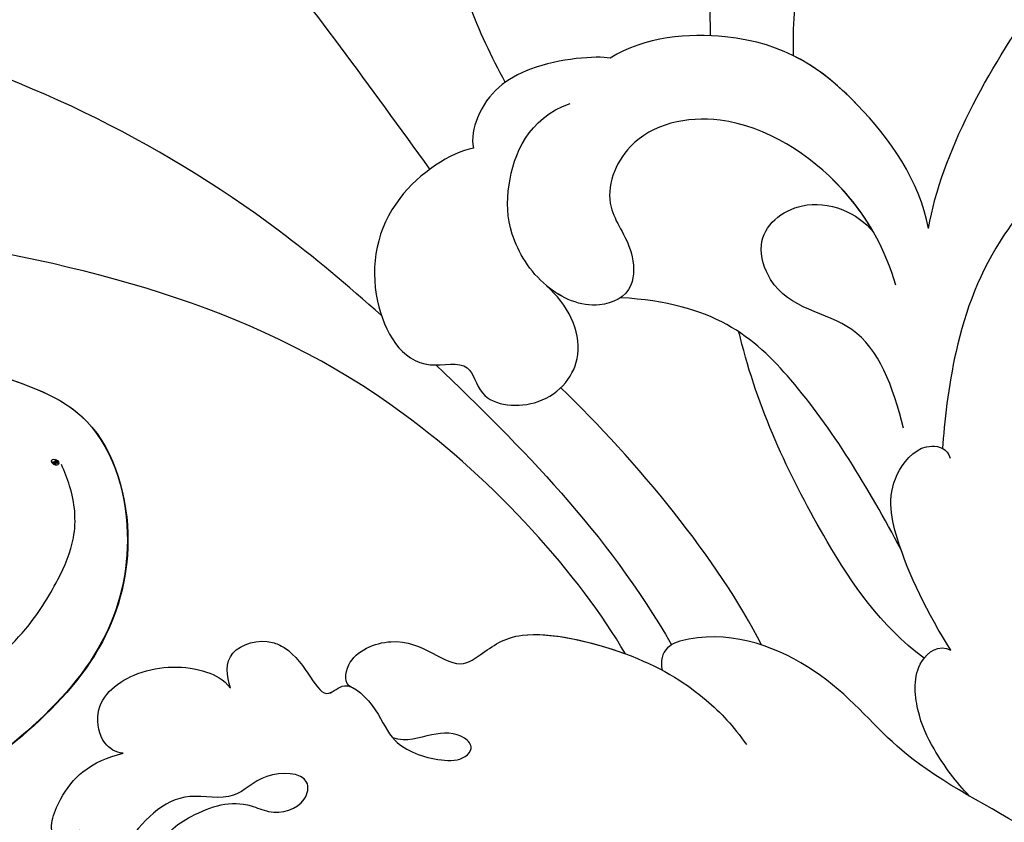
# Model space of a CAD drawing. Units: millimetres. Extents: x 105 to 1365, y 106 to 997.
# Drawn here: x 453 to 498, y 437 to 474 of the extents above; entities that cross this region are included whole.
import ezdxf

# ---------------------------------------------------------------- set-up
doc = ezdxf.new("R2010")
doc.units = ezdxf.units.MM
doc.linetypes.add('HIDDEN', pattern=[9.525, 6.35, -3.175])
doc.layers.add('H-06.木作(細線)', color=8, linetype='Continuous')
doc.layers.add('H-08.木作(細線)', color=8, linetype='Continuous')
doc.layers.add('logo', color=240, linetype='Continuous', plot=False)
doc.styles.get("Standard").update_dxf_attribs({"font": 'arial.ttf'})
doc.styles.add('新細明體', font='txt')
doc.dimstyles.new('3', dxfattribs={"dimtxt": 7.5, "dimasz": 2.25, "dimexe": 1.5, "dimexo": 1.5, "dimgap": 0.9, "dimtad": 2, "dimdec": 0, "dimtxsty": '新細明體', "dimblk": 'ARCHTICK', "dimcen": 5, "dimclrd": 8, "dimclre": 8, "dimclrt": 4, "dimadec": 0, "dimazin": 0, "dimtfac": 1, "dimtdec": 0, "dimtix": 1, "dimtmove": 2, "dimatfit": 3, "dimldrblk": 'OPEN90', "dimfxl": 1.25, "dimlwd": 9, "dimlwe": 9, "dimarcsym": 0})

# ---------------------------------------------------------------- blocks, each defined once
blk = doc.blocks.new('SE-21060L-d')
at = {"layer": 'H-08.木作(細線)'}
for points, knots in [([(1.645, 38.088), (3.797, 42.187), (8.915, 52.06), (15.106, 68.74), (18.567, 86.656), (12.695, 99.349), (7.57, 105.264), (1.948, 107.692), (0.09, 107.218)], [32.083061, 32.083061, 32.083061, 32.083061, 45.949646, 65.453654, 85.920955, 97.718802, 106.618109, 111.788522, 111.788522, 111.788522, 111.788522]), ([(-14.22, 20.193), (-11.937, 23.649), (-6.522, 37.34), (-9.812, 52.837), (-14.091, 65.155), (-17.677, 67.647), (-16.98, 70.851), (-13.786, 67.987), (-13.697, 70.292), (-12.894, 71.68), (-11.141, 70.835), (-9.845, 69.599), (-7.835, 70.919), (-9.884, 72.723), (-11.64, 73.116), (-12.873, 74.08), (-13.478, 75.08), (-13.487, 76.127), (-12.725, 76.253)], [0.104648, 0.104648, 0.104648, 0.104648, 15.272059, 38.670125, 49.008075, 50.784176, 52.104841, 55.16595, 56.051665, 57.711784, 59.036406, 61.142226, 62.17761, 64.1406, 65.922726, 67.833135, 68.605566, 70.081565, 70.081565, 70.081565, 70.081565]), ([(-14.22, 20.193), (-11.937, 23.649), (-6.522, 37.34), (-9.812, 52.837), (-14.091, 65.155), (-17.677, 67.647), (-16.98, 70.851), (-13.786, 67.987), (-13.697, 70.292), (-12.894, 71.68), (-11.141, 70.835), (-9.845, 69.599), (-7.835, 70.919), (-9.884, 72.723), (-11.64, 73.116), (-12.873, 74.08), (-13.478, 75.08), (-13.487, 76.127), (-12.725, 76.253)], [0.104648, 0.104648, 0.104648, 0.104648, 15.272059, 38.670125, 49.008075, 50.784176, 52.104841, 55.16595, 56.051665, 57.711784, 59.036406, 61.142226, 62.17761, 64.1406, 65.922726, 67.833135, 68.605566, 70.081565, 70.081565, 70.081565, 70.081565]), ([(-14.22, 20.193), (-11.937, 23.649), (-6.522, 37.34), (-9.812, 52.837), (-14.091, 65.155), (-17.677, 67.647), (-16.98, 70.851), (-13.786, 67.987), (-13.697, 70.292), (-12.894, 71.68), (-11.141, 70.835), (-9.845, 69.599), (-7.835, 70.919), (-9.884, 72.723), (-11.64, 73.116), (-12.873, 74.08), (-13.478, 75.08), (-13.487, 76.127), (-12.725, 76.253)], [0.104648, 0.104648, 0.104648, 0.104648, 15.272059, 38.670125, 49.008075, 50.784176, 52.104841, 55.16595, 56.051665, 57.711784, 59.036406, 61.142226, 62.17761, 64.1406, 65.922726, 67.833135, 68.605566, 70.081565, 70.081565, 70.081565, 70.081565]), ([(-5.339, 37.09), (-4.804, 39.059), (-2.687, 47.756), (-2.789, 57.005), (-4.224, 63.632)], [5.149552, 5.149552, 5.149552, 5.149552, 11.235138, 31.855932, 31.855932, 31.855932, 31.855932]), ([(6.739, 36.773), (7.487, 37.843), (10.203, 41.29), (16.694, 45.966), (21.912, 48.783), (28.357, 49.784)], [5.229936, 5.229936, 5.229936, 5.229936, 9.163006, 18.094571, 27.64487, 27.64487, 27.64487, 27.64487]), ([(-28.547, 38.746), (-28.669, 39.072), (-28.595, 39.867), (-27.05, 41.083), (-24.619, 39.891), (-23.433, 37.554), (-23.464, 36.13), (-23.681, 35.671)], [0, 0, 0, 0, 0.947403, 2.300587, 4.884708, 7.899814, 9.196319, 9.196319, 9.196319, 9.196319]), ([(-28.547, 38.746), (-28.669, 39.072), (-28.595, 39.867), (-27.05, 41.083), (-24.619, 39.891), (-23.433, 37.554), (-23.464, 36.13), (-23.681, 35.671)], [0, 0, 0, 0, 0.947403, 2.300587, 4.884708, 7.899814, 9.196319, 9.196319, 9.196319, 9.196319]), ([(-28.547, 38.746), (-28.669, 39.072), (-28.595, 39.867), (-27.05, 41.083), (-24.619, 39.891), (-23.433, 37.554), (-23.464, 36.13), (-23.681, 35.671)], [0, 0, 0, 0, 0.947403, 2.300587, 4.884708, 7.899814, 9.196319, 9.196319, 9.196319, 9.196319]), ([(-32.575, 38.946), (-32.777, 39.02), (-33.24, 39.155), (-33.544, 40.272), (-31.668, 40.471), (-29.937, 40.082), (-29.004, 39.304), (-28.547, 38.746)], [0, 0, 0, 0, 0.610761, 1.224782, 2.959991, 4.498953, 6.500988, 6.500988, 6.500988, 6.500988]), ([(-32.575, 38.946), (-32.777, 39.02), (-33.24, 39.155), (-33.544, 40.272), (-31.668, 40.471), (-29.937, 40.082), (-29.004, 39.304), (-28.547, 38.746)], [0, 0, 0, 0, 0.610761, 1.224782, 2.959991, 4.498953, 6.500988, 6.500988, 6.500988, 6.500988]), ([(-32.575, 38.946), (-32.777, 39.02), (-33.24, 39.155), (-33.544, 40.272), (-31.668, 40.471), (-29.937, 40.082), (-29.004, 39.304), (-28.547, 38.746)], [0, 0, 0, 0, 0.610761, 1.224782, 2.959991, 4.498953, 6.500988, 6.500988, 6.500988, 6.500988]), ([(-32.225, 34.072), (-32.645, 34.659), (-31.469, 35.699), (-29.41, 34.603), (-28.058, 33.164), (-28.023, 31.261), (-27.04, 30.181), (-25.496, 30.613), (-26.411, 32.708), (-28.331, 33.16), (-28.943, 36.074), (-31.686, 36.705), (-34.048, 37.126), (-34.829, 38.962), (-33.416, 39.029), (-32.723, 39.002), (-32.575, 38.946)], [0, 0, 0, 0, 1.206456, 3.369036, 6.249773, 7.069532, 8.817875, 9.715343, 11.523442, 13.23014, 15.247778, 19.259291, 21.469511, 22.215218, 23.734058, 24.305877, 24.305877, 24.305877, 24.305877]), ([(-32.225, 34.072), (-32.645, 34.659), (-31.469, 35.699), (-29.41, 34.603), (-28.058, 33.164), (-28.023, 31.261), (-27.04, 30.181), (-25.496, 30.613), (-26.411, 32.708), (-28.331, 33.16), (-28.943, 36.074), (-31.686, 36.705), (-34.048, 37.126), (-34.829, 38.962), (-33.416, 39.029), (-32.723, 39.002), (-32.575, 38.946)], [0, 0, 0, 0, 1.206456, 3.369036, 6.249773, 7.069532, 8.817875, 9.715343, 11.523442, 13.23014, 15.247778, 19.259291, 21.469511, 22.215218, 23.734058, 24.305877, 24.305877, 24.305877, 24.305877]), ([(-32.225, 34.072), (-32.645, 34.659), (-31.469, 35.699), (-29.41, 34.603), (-28.058, 33.164), (-28.023, 31.261), (-27.04, 30.181), (-25.496, 30.613), (-26.411, 32.708), (-28.331, 33.16), (-28.943, 36.074), (-31.686, 36.705), (-34.048, 37.126), (-34.829, 38.962), (-33.416, 39.029), (-32.723, 39.002), (-32.575, 38.946)], [0, 0, 0, 0, 1.206456, 3.369036, 6.249773, 7.069532, 8.817875, 9.715343, 11.523442, 13.23014, 15.247778, 19.259291, 21.469511, 22.215218, 23.734058, 24.305877, 24.305877, 24.305877, 24.305877]), ([(3.397, 36.731), (2.753, 37.578), (-0.413, 39.444), (-4.885, 38.231), (-7.254, 34.712), (-5.236, 32.559), (-7.036, 31.241), (-5.81, 28.326), (-2.527, 27.694), (-1.095, 29.688), (-0.751, 30.935)], [0, 0, 0, 0, 4.125261, 8.893569, 12.880694, 14.719011, 16.146628, 18.598167, 21.455136, 24.888983, 24.888983, 24.888983, 24.888983]), ([(3.397, 36.731), (2.753, 37.578), (-0.413, 39.444), (-4.885, 38.231), (-7.254, 34.712), (-5.236, 32.559), (-7.036, 31.241), (-5.81, 28.326), (-2.527, 27.694), (-1.095, 29.688), (-0.751, 30.935)], [0, 0, 0, 0, 4.125261, 8.893569, 12.880694, 14.719011, 16.146628, 18.598167, 21.455136, 24.888983, 24.888983, 24.888983, 24.888983]), ([(9.872, 32.968), (9.69, 33.569), (8.145, 36.228), (5.562, 37.466), (3.738, 37.025), (3.397, 36.731)], [0, 0, 0, 0, 4.043655, 7.354818, 8.63809, 8.63809, 8.63809, 8.63809]), ([(9.872, 32.968), (9.69, 33.569), (8.145, 36.228), (5.562, 37.466), (3.738, 37.025), (3.397, 36.731)], [0, 0, 0, 0, 4.043655, 7.354818, 8.63809, 8.63809, 8.63809, 8.63809]), ([(12.835, 29.308), (14.874, 30.378), (17.784, 31.709), (21.03, 30.593), (22.79, 32.121), (21.257, 32.748), (22.92, 33.257), (24.569, 33.71), (24.182, 35.548), (21.598, 36.662), (18.699, 36.324), (17.049, 34.76)], [0.878786, 0.878786, 0.878786, 0.878786, 7.297774, 10.046008, 11.136235, 12.22216, 13.336165, 15.14432, 16.181234, 18.539123, 23.88002, 23.88002, 23.88002, 23.88002]), ([(-23.681, 35.671), (-23.265, 36.095), (-22.192, 36.748), (-20.93, 35.352), (-20.883, 33.182), (-22.694, 31.637), (-20.834, 31.122), (-21.595, 29.071), (-22.752, 27.915), (-22.564, 25.957), (-21.932, 24.678), (-21.139, 24.476), (-20.785, 25.363), (-21.461, 26.607), (-22.322, 27.327), (-22.416, 28.009)], [0, 0, 0, 0, 1.401437, 2.865975, 3.304124, 6.215076, 7.269672, 9.074771, 10.898178, 13.198763, 14.271427, 14.768317, 15.412535, 16.928754, 18.644682, 18.644682, 18.644682, 18.644682]), ([(-23.681, 35.671), (-23.265, 36.095), (-22.192, 36.748), (-20.93, 35.352), (-20.883, 33.182), (-22.694, 31.637), (-20.834, 31.122), (-21.595, 29.071), (-22.752, 27.915), (-22.564, 25.957), (-21.932, 24.678), (-21.139, 24.476), (-20.785, 25.363), (-21.461, 26.607), (-22.322, 27.327), (-22.416, 28.009)], [0, 0, 0, 0, 1.401437, 2.865975, 3.304124, 6.215076, 7.269672, 9.074771, 10.898178, 13.198763, 14.271427, 14.768317, 15.412535, 16.928754, 18.644682, 18.644682, 18.644682, 18.644682]), ([(-23.681, 35.671), (-23.265, 36.095), (-22.192, 36.748), (-20.93, 35.352), (-20.883, 33.182), (-22.694, 31.637), (-21.291, 31.249), (-21.179, 30.866), (-21.169, 30.751)], [0, 0, 0, 0, 1.401437, 2.865975, 3.304124, 6.215076, 7.269672, 7.657936, 7.657936, 7.657936, 7.657936]), ([(6.395, 16.627), (7.597, 17.727), (9.775, 20.757), (10.463, 26.921), (7.326, 30.786), (3.674, 30.442), (2.765, 28.258), (0.784, 27.139), (-0.881, 28.435), (-1.018, 31.087), (0.504, 33.54), (2.968, 34.883), (5.719, 35.104), (7.201, 33.679)], [0, 0, 0, 0, 5.264567, 11.435645, 15.91103, 19.050914, 21.328199, 22.723418, 24.574443, 27.226979, 30.109188, 32.633346, 37.087466, 37.087466, 37.087466, 37.087466]), ([(9.391, 16.451), (11.171, 17.777), (13.506, 22.188), (14.241, 27.317), (11.467, 31.987), (9.872, 32.968)], [0, 0, 0, 0, 6.924485, 14.49725, 19.044911, 19.044911, 19.044911, 19.044911]), ([(9.391, 16.451), (11.171, 17.777), (13.506, 22.188), (14.241, 27.317), (11.467, 31.987), (9.872, 32.968)], [0, 0, 0, 0, 6.924485, 14.49725, 19.044911, 19.044911, 19.044911, 19.044911]), ([(-21.169, 30.75), (-21.198, 31.096), (-19.989, 31.653), (-17.431, 29.436), (-18.653, 26.902), (-16.868, 25.914), (-15.161, 25.09), (-13.87, 19.581), (-14.354, 15.927), (-14.966, 14.31), (-15.466, 13.385)], [0, 0, 0, 0, 1.055822, 2.86622, 6.583989, 7.70568, 10.289772, 14.203024, 17.984834, 21.185394, 21.185394, 21.185394, 21.185394]), ([(-21.169, 30.75), (-21.198, 31.096), (-19.989, 31.653), (-17.431, 29.436), (-18.653, 26.902), (-16.868, 25.914), (-15.161, 25.09), (-13.87, 19.581), (-14.354, 15.927), (-14.966, 14.31), (-15.466, 13.385)], [0, 0, 0, 0, 1.055822, 2.86622, 6.583989, 7.70568, 10.289772, 14.203024, 17.984834, 21.185394, 21.185394, 21.185394, 21.185394]), ([(-21.169, 30.75), (-21.198, 31.096), (-19.989, 31.653), (-17.431, 29.436), (-18.653, 26.902), (-16.868, 25.914), (-15.209, 25.113), (-14.4, 21.835), (-14.22, 20.193)], [0, 0, 0, 0, 1.055822, 2.86622, 6.583989, 7.70568, 10.289772, 13.988046, 13.988046, 13.988046, 13.988046]), ([(8.101, 18.604), (8.552, 19.274), (9.895, 21.828), (10.463, 26.921), (7.326, 30.786), (3.674, 30.442), (2.765, 28.258), (0.784, 27.139), (-0.881, 28.435), (-0.965, 30.052), (-0.751, 30.935)], [2.76377, 2.76377, 2.76377, 2.76377, 5.264567, 11.435645, 15.91103, 19.050914, 21.328199, 22.723418, 24.574443, 27.226979, 27.226979, 27.226979, 27.226979]), ([(13.709, 25.506), (14.873, 26.104), (16.917, 27.02), (19.521, 27.231), (21.143, 28.626), (20.631, 30.151), (19.872, 30.973), (18.945, 31.101)], [32.751052, 32.751052, 32.751052, 32.751052, 36.78971, 39.835881, 41.048771, 42.279801, 44.268249, 44.268249, 44.268249, 44.268249]), ([(13.709, 25.506), (14.873, 26.104), (16.917, 27.02), (19.521, 27.231), (21.143, 28.626), (20.631, 30.151), (19.872, 30.973), (18.945, 31.101)], [32.751052, 32.751052, 32.751052, 32.751052, 36.78971, 39.835881, 41.048771, 42.279801, 44.268249, 44.268249, 44.268249, 44.268249]), ([(13.709, 25.506), (14.873, 26.104), (16.917, 27.02), (19.521, 27.231), (21.143, 28.626), (20.631, 30.151), (19.872, 30.973), (18.945, 31.101)], [32.751052, 32.751052, 32.751052, 32.751052, 36.78971, 39.835881, 41.048771, 42.279801, 44.268249, 44.268249, 44.268249, 44.268249]), ([(-4.333, 11.017), (-2.454, 13.632), (0.754, 18.737), (1.952, 23.74), (0.266, 27.656)], [0, 0, 0, 0, 9.645636, 18.263694, 18.263694, 18.263694, 18.263694]), ([(-4.333, 11.017), (-2.454, 13.632), (0.754, 18.737), (1.952, 23.74), (0.266, 27.656)], [0, 0, 0, 0, 9.645636, 18.263694, 18.263694, 18.263694, 18.263694]), ([(9.391, 16.451), (11.171, 17.777), (12.966, 21.168), (13.712, 24.259), (13.709, 25.506)], [0, 0, 0, 0, 6.924485, 11.144492, 11.144492, 11.144492, 11.144492]), ([(0.696, 13.389), (2.2, 14.698), (4.61, 17.215), (3.003, 21.018), (5.598, 23.537), (7.741, 22.556), (8.544, 20.526), (8.367, 19.146), (8.101, 18.604)], [0, 0, 0, 0, 5.199928, 9.990472, 11.573925, 14.380332, 16.109945, 17.562849, 17.562849, 17.562849, 17.562849]), ([(0.696, 13.389), (2.2, 14.698), (4.61, 17.215), (3.003, 21.018), (5.598, 23.537), (7.741, 22.556), (8.544, 20.526), (8.367, 19.146), (8.101, 18.604)], [0, 0, 0, 0, 5.199928, 9.990472, 11.573925, 14.380332, 16.109945, 17.562849, 17.562849, 17.562849, 17.562849]), ([(-8.311, 7.861), (-7.845, 10.354), (-5.185, 15.082), (-1.531, 19.717), (1.133, 21.98), (1.279, 22.102)], [0, 0, 0, 0, 6.880021, 16.655751, 17.219462, 17.219462, 17.219462, 17.219462]), ([(-27.484, -36.393), (-27.291, -34.749), (-26.856, -31.031), (-23.382, -28.123), (-23.811, -22.438), (-18.126, -15.874), (-19.343, -10.739), (-12.001, -3.149), (-14.153, 4.371), (-10.64, 11.597), (-11.059, 16.576), (-13.097, 18.783), (-13.806, 18.616), (-14.142, 18.357)], [0, 0, 0, 0, 4.943985, 11.180402, 14.344251, 17.847762, 28.457501, 31.479911, 47.691895, 53.240659, 58.533189, 59.460612, 60.473406, 60.473406, 60.473406, 60.473406]), ([(-27.484, -36.393), (-27.291, -34.749), (-26.856, -31.031), (-23.382, -28.123), (-23.811, -22.438), (-18.126, -15.874), (-19.343, -10.739), (-12.001, -3.149), (-14.153, 4.371), (-10.64, 11.597), (-11.059, 16.576), (-13.097, 18.783), (-13.806, 18.616), (-14.142, 18.357)], [0, 0, 0, 0, 4.943985, 11.180402, 14.344251, 17.847762, 28.457501, 31.479911, 47.691895, 53.240659, 58.533189, 59.460612, 60.473406, 60.473406, 60.473406, 60.473406]), ([(9.391, 16.451), (12.782, 17.447), (22.465, 17.016), (31.373, 13.822), (36.19, 6.656), (34.739, 4.706), (32.156, 5.242), (31.097, 8.8), (29.37, 9.456)], [0, 0, 0, 0, 11.083887, 24.830072, 30.7933, 32.061727, 33.65059, 39.255056, 39.255056, 39.255056, 39.255056]), ([(9.391, 16.451), (12.782, 17.447), (22.465, 17.016), (31.373, 13.822), (36.19, 6.656), (34.739, 4.706), (32.156, 5.242), (31.097, 8.8), (29.37, 9.456)], [0, 0, 0, 0, 11.083887, 24.830072, 30.7933, 32.061727, 33.65059, 39.255056, 39.255056, 39.255056, 39.255056]), ([(9.391, 16.451), (12.782, 17.447), (22.209, 17.027), (29.267, 14.575), (32.561, 11.249)], [0, 0, 0, 0, 11.083887, 24.174345, 24.174345, 24.174345, 24.174345]), ([(11.944, 9.052), (12.466, 9.035), (13.61, 8.998), (15.348, 10.319), (14.093, 12.496), (9.916, 13.591), (5.198, 13.108), (1.727, 11.828), (0.661, 11.388)], [0, 0, 0, 0, 1.566813, 3.434055, 5.329029, 9.123884, 14.920217, 19.833783, 19.833783, 19.833783, 19.833783]), ([(11.944, 9.052), (12.466, 9.035), (13.61, 8.998), (15.348, 10.319), (14.093, 12.496), (9.916, 13.591), (5.198, 13.108), (1.727, 11.828), (0.661, 11.388)], [0, 0, 0, 0, 1.566813, 3.434055, 5.329029, 9.123884, 14.920217, 19.833783, 19.833783, 19.833783, 19.833783]), ([(-7.43, 6.927), (-6.416, 8.615), (-4.46, 11.188), (-1.882, 13.086), (0.613, 12.344), (0.743, 11.172), (0.422, 10.881)], [0, 0, 0, 0, 5.775365, 9.450552, 11.335439, 12.322392, 12.322392, 12.322392, 12.322392]), ([(-7.43, 6.927), (-6.416, 8.615), (-4.46, 11.188), (-1.882, 13.086), (0.613, 12.344), (0.743, 11.172), (0.422, 10.881)], [0, 0, 0, 0, 5.775365, 9.450552, 11.335439, 12.322392, 12.322392, 12.322392, 12.322392]), ([(-13.028, 3.19), (-12.757, 3.994), (-11.972, 5.483), (-10.796, 7.01), (-8.781, 8.258), (-7.424, 7.557), (-7.43, 6.927)], [3.850302, 3.850302, 3.850302, 3.850302, 6.588531, 8.551506, 10.330504, 11.511664, 11.511664, 11.511664, 11.511664]), ([(-13.028, 3.19), (-12.757, 3.994), (-11.972, 5.483), (-10.796, 7.01), (-8.781, 8.258), (-7.424, 7.557), (-7.43, 6.927)], [3.850302, 3.850302, 3.850302, 3.850302, 6.588531, 8.551506, 10.330504, 11.511664, 11.511664, 11.511664, 11.511664])]:
    blk.add_open_spline(points, degree=3, knots=knots, dxfattribs=at)
for points in [[(-6.253, 33.849), (-7.889, 28.607), (-9.585, 23.515), (-12.906, 18.48)], [(-11.082, 14.794), (-8.501, 18.228), (-6.071, 23.718), (-4.636, 28.264)]]:
    blk.add_open_spline(points, degree=3, dxfattribs=at)
blk = doc.blocks.new('logo')
at = {"layer": 'logo'}
h = blk.add_hatch(color=256, dxfattribs=at)
edge = h.paths.add_edge_path()
edge.add_ellipse((0.18, 0.6), major_axis=(0.323, 0.566), ratio=0.659111, start_angle=263.8576, end_angle=429.825)
edge.add_arc((0.02, 1.39), 0.399, 258.9967, 261.058)
edge.add_ellipse((0.18, 0.6), major_axis=(0.314, 0.551), ratio=0.659838, start_angle=263.243, end_angle=428.5195, ccw=False)
edge.add_arc((0.51, 0.37), 0.0433, 263.9962, 282.4455)
edge = h.paths.add_edge_path()
edge.add_ellipse((0.18, 0.6), major_axis=(0.314, 0.551), ratio=0.659838, start_angle=70.2744, end_angle=262.8394, ccw=False)
edge.add_arc((0.03, 1.2), 0.237, 245.2323, 248.2557, ccw=False)
edge.add_ellipse((0.18, 0.6), major_axis=(0.323, 0.566), ratio=0.659111, start_angle=71.1999, end_angle=263.5875)
edge.add_arc((0.5, 0.37), 0.0389, 266.4658, 288.3928, ccw=False)
edge = h.paths.add_edge_path(flags=17)
edge.add_line((0.2, 1.02), (0.2, 1.03))
edge.add_arc((0.02, 1.39), 0.399, 261.058, 296.4699, ccw=False)
edge.add_ellipse((0.18, 0.6), major_axis=(0.314, 0.551), ratio=0.659838, start_angle=68.5195, end_angle=70.2744)
edge.add_arc((0.03, 1.2), 0.237, 248.2557, 287.7329)
edge.add_arc((0.18, 0.84), 0.155, 119.2735, 139.7006)
edge.add_arc((0.45, 0.59), 0.526, 137.2638, 146.3296)
edge.add_arc((0.7, 0.49), 0.794, 150.4954, 153.1332)
edge.add_arc((0.17, 0.07), 0.799, 100.8186, 103.2077, ccw=False)
edge.add_arc((0.3, 0.68), 0.325, 138.9231, 148.8948, ccw=False)
edge.add_arc((0.62, 0.39), 0.758, 124.4657, 138.4002, ccw=False)
edge = h.paths.add_edge_path()
edge.add_arc((0.03, 1.2), 0.237, 233.3596, 245.2323)
edge.add_ellipse((0.18, 0.6), major_axis=(0.323, 0.566), ratio=0.659111, start_angle=69.825, end_angle=71.1999, ccw=False)
edge.add_arc((0.02, 1.39), 0.399, 251.1923, 258.9967, ccw=False)
h.paths.add_polyline_path([(-0.05, 0.82, -0.021859), (-0.02, 0.83, -0.004955), (-0.01, 0.85, 0.012967), (-0.05, 0.83, 0.223317), (-0.2, 0.65, 0.425243), (-0.17, 0.61, 0.393247), (-0.02, 0.74, -0.084558), (0.02, 0.84, 0.019194), (-0.02, 0.83, 0.004726), (-0.02, 0.82, 0.021148), (-0.04, 0.73, -0.080721), (-0.07, 0.66, -0.104113), (-0.11, 0.63, -0.094873), (-0.16, 0.62, -0.207877), (-0.18, 0.64, -0.223034), (-0.18, 0.67, -0.16869)], flags=17)
h.paths.add_polyline_path([(0.36, 0.97, 0.088592), (0.28, 0.95, 0.140724), (0.2, 0.82, -0.012272), (0.2, 0.81, -0.041532), (0.22, 0.8, 0.005558), (0.22, 0.82, -0.187874)], flags=17)
h.paths.add_polyline_path([(0.19, 0.73, 0.011592), (0.2, 0.77, 0.056884), (0.19, 0.79, -0.271208), (0.1, 0.71, -0.679677), (0.04, 0.82, -0.290071), (0.16, 0.82, -0.103922), (0.19, 0.79, 0.053349), (0.2, 0.81, -0.004508), (0.2, 0.82, 0.220604), (0.1, 0.86, -0.015501), (0.05, 0.85, 0.008768), (0.03, 0.85, 0.029539), (0.02, 0.84, 1.009367)], flags=17)
h.paths.add_polyline_path([(0.22, 0.8, -0.008928), (0.2, 0.77, -0.347678), (0.17, 0.63, 0.00727), (0.06, 0.58, -0.035606), (0.06, 0.58, 0.01139), (0.07, 0.57, 0.012101), (0.15, 0.61, 0.461639)], flags=17)
h.paths.add_polyline_path([(0.11, 0.67, 0.433181), (0.03, 0.63, 0.04486), (0.03, 0.62, -0.026783), (0.04, 0.62, -0.142026), (0.05, 0.64, -0.307429), (0.09, 0.66, -0.953401), (0.07, 0.62, 0.069613), (0.04, 0.62, 0.042891), (0.04, 0.62, -0.067719), (0.07, 0.61, 0.893379)], flags=17)
h.paths.add_polyline_path([(0.02, 0.61, -0.009243), (0.03, 0.61, -0.026651), (0.03, 0.62, 0.013684), (0.02, 0.62, 0.174326), (0, 0.61, 0.391287), (0.01, 0.57, 0.210555), (0.04, 0.56), (0.04, 0.56, 0.001326), (0.05, 0.57, -0.005065), (0.05, 0.57, -0.027528), (0.04, 0.57, -0.195292), (0.02, 0.58, -0.659298)], flags=17)
h.paths.add_polyline_path([(0.04, 0.62, 0.023127), (0.03, 0.61, 0.184672), (0.04, 0.57, 0.098355), (0.06, 0.58, -0.009788), (0.05, 0.58, -0.240413)], flags=17)
h.paths.add_polyline_path([(0.07, 0.57, -0.002039), (0.05, 0.57, 0.07599), (0.1, 0.55, 0.108431), (0.23, 0.55, -0.004552), (0.23, 0.56, -0.028332), (0.17, 0.55, -0.123708)], flags=17)
h.paths.add_polyline_path([(0.4, 0.74, -0.55173), (0.42, 0.69, -0.18979), (0.3, 0.57, -0.013881), (0.27, 0.56, 0.011039), (0.27, 0.56, 0.022162), (0.29, 0.56, -0.010966), (0.31, 0.57, -0.001761), (0.35, 0.58, 0.034744), (0.38, 0.6, 0.086103), (0.43, 0.67, 0.506659), (0.4, 0.76, 0.355205), (0.25, 0.67, 0.093422), (0.23, 0.56, 0.017263), (0.27, 0.56, -0.31391)], flags=17)
h.paths.add_polyline_path([(0.26, 0.55, -0.009702), (0.27, 0.55, -0.004936), (0.27, 0.56, -0.035369), (0.24, 0.55, -0.002587), (0.23, 0.55, 0.014405), (0.24, 0.53, -0.020509)], flags=17)
h.paths.add_polyline_path([(0.27, 0.55, -0.007857), (0.27, 0.55, 0.009702), (0.26, 0.55, 0.020509), (0.24, 0.53, 0.000681), (0.24, 0.53, -0.002588), (0.24, 0.53, -0.013713), (0.25, 0.53, -0.01198)], flags=17)
h.paths.add_polyline_path([(0.28, 0.52, -0.036579), (0.27, 0.55, 0.01198), (0.25, 0.53, 0.013411), (0.24, 0.53, 0.001089), (0.24, 0.53, 0.015933), (0.24, 0.43, -0.190203), (0.19, 0.3, -0.266161), (0.12, 0.27, -0.207317), (0.18, 0.48, -0.064593), (0.24, 0.53, -0.001017), (0.24, 0.53, -0.000681), (0.24, 0.53, 0.152538), (0.11, 0.38, 0.230241), (0.11, 0.24, 0.234095), (0.21, 0.27, 0.172717), (0.27, 0.37, 0.028132), (0.28, 0.44, -0.014352), (0.28, 0.46, 0.062016), (0.31, 0.45, 0.349487), (0.46, 0.53, 0.392407), (0.44, 0.61, 0.130108), (0.38, 0.6, 0.001865), (0.35, 0.58, -0.054721), (0.29, 0.56, 0.014593), (0.27, 0.55, 0.007857), (0.27, 0.55, -0.01108), (0.3, 0.56, -0.100678), (0.41, 0.59, -0.349203), (0.43, 0.57, -0.402437), (0.32, 0.46, -0.009974), (0.32, 0.47, 0.613372), (0.29, 0.51, 0.175713), (0.28, 0.5, -0.002484), (0.28, 0.49, -0.463644), (0.3, 0.49, -0.513768), (0.3, 0.47, -0.075052), (0.28, 0.48, 0.007944)], flags=17)
h.paths.add_polyline_path([(0.31, 0.45, -0.062016), (0.28, 0.46, -0.007786), (0.28, 0.44, 0.027572), (0.28, 0.41, 0.0582), (0.28, 0.4, 0.26466), (0.38, 0.29, 0.315327), (0.49, 0.33, -0.025867), (0.49, 0.33, -0.380363), (0.35, 0.33, -0.153954), (0.31, 0.4, -0.090831)], flags=17)
h.paths.add_polyline_path([(0.46, 0.37, 0.336432), (0.49, 0.33, 0.025867), (0.49, 0.33, 0.026394), (0.5, 0.33, -0.025927), (0.49, 0.33, -0.173285), (0.47, 0.35, -0.685315), (0.49, 0.38, -0.491027), (0.5, 0.35, -0.040547), (0.49, 0.33, 0.025927), (0.5, 0.33, 0.139653), (0.51, 0.36, 1.004843)], flags=17)
h.paths.add_polyline_path([(0.41, 1, 0.143839), (0.35, 1, 0.069213), (0.28, 0.95, -0.088592), (0.36, 0.97, 0.404636)], flags=17)
h.paths.add_polyline_path([(0.27, 0.95, -0.01627), (0.28, 0.95, -0.069213), (0.35, 1, 0.037626), (0.22, 0.93, -0.082213), (0.04, 0.85, 0.004306), (0.02, 0.85, 0.008989), (0.02, 0.84, -0.006474), (0.03, 0.85, -0.136946), (0.1, 0.86, 0.054668)], flags=17)
for points in [[(0.02, 0.84, 0.019194), (-0.02, 0.83, 0.004726), (-0.02, 0.82, -0.044587), (-0.04, 0.73, -0.07623), (-0.08, 0.67, -0.235864), (-0.16, 0.62, -0.450297), (-0.18, 0.67, -0.16869), (-0.05, 0.82, -0.021859), (-0.02, 0.83, -0.004955), (-0.01, 0.85, 0.012967), (-0.05, 0.83, 0.223317), (-0.2, 0.65, 0.425243), (-0.17, 0.61, 0.393247), (-0.02, 0.74, -0.084558)], [(-0.16, 0.62, -0.206522), (-0.18, 0.64, 0.207877), (-0.16, 0.62, 0.024305), (-0.15, 0.62, -0.043373)], [(0.27, 0.56, -0.011039), (0.27, 0.56, -0.017263), (0.23, 0.56, 0.004552), (0.23, 0.55, 0.002587), (0.24, 0.55, 0.035369)]]:
    blk.add_hatch(color=256, dxfattribs=at).paths.add_polyline_path(points)
h = blk.add_hatch(color=256, dxfattribs=at)
edge = h.paths.add_edge_path()
edge.add_ellipse((0.18, 0.6), major_axis=(0.314, 0.551), ratio=0.659838, start_angle=68.5195, end_angle=70.2744, ccw=False)
edge.add_arc((0.02, 1.39), 0.399, 258.9967, 261.058, ccw=False)
edge.add_ellipse((0.18, 0.6), major_axis=(0.323, 0.566), ratio=0.659111, start_angle=69.825, end_angle=71.1999)
edge.add_arc((0.03, 1.2), 0.237, 245.2323, 248.2557)
h = blk.add_hatch(color=256, dxfattribs=at)
h.paths.add_polyline_path([(0.22, 0.8, 0.041532), (0.2, 0.81, 0.012272), (0.2, 0.82, 0.004508), (0.2, 0.81, -0.053349), (0.19, 0.79, -0.056884), (0.2, 0.77, 0.008928)])
h.paths.add_polyline_path([(0.02, 0.84, -0.008989), (0.02, 0.85, 0.010425), (-0.01, 0.85, 0.004955), (-0.02, 0.83, -0.019194)])
h.paths.add_polyline_path([(0.1, 0.86, 0.136946), (0.03, 0.85, -0.008768), (0.05, 0.85, 0.015501)])
h.paths.add_polyline_path([(0.04, 0.62, 0.026783), (0.03, 0.62, 0.026651), (0.03, 0.61, -0.023127), (0.04, 0.62, -0.042891)])
h.paths.add_polyline_path([(0.07, 0.57, -0.01139), (0.06, 0.58, -0.098355), (0.04, 0.57, 0.027528), (0.05, 0.57, 0.005065), (0.05, 0.57, 0.002039)])
for p, q in [((0.04, 0.56), (0.04, 0.56)), ((0.2, 1.03), (0.2, 1.02))]:
    blk.add_line(p, q, dxfattribs=at)
at = {"layer": 'logo', "lineweight": 0}
for p, q in [((0.04, 0.56), (0.04, 0.56)), ((0.2, 1.02), (0.2, 1.03))]:
    blk.add_line(p, q, dxfattribs=at)
at = {"layer": 'logo'}
for points in [[(-0.17, 0.61, -0.425243), (-0.2, 0.65, -0.223317), (-0.05, 0.83, -0.027703), (0.04, 0.85, 0.082213), (0.22, 0.93, -0.037626), (0.35, 1, -0.143839), (0.41, 1, -0.872775)], [(-0.16, 0.62, -0.434531), (-0.18, 0.67, -0.16869), (-0.05, 0.82, 0.909183)], [(0.2, 1.02, 0.060876), (0.06, 0.9, 0.137716), (-0.02, 0.74, -0.393247), (-0.17, 0.61, 79.578459)], [(-0.11, 1.01, 0.200172), (0.2, 1.03, -0.066965)], [(-0.11, 1.01, 0.241802), (0.1, 0.98, 0.575938)], [(-0.05, 0.82, -0.056349), (0.05, 0.85, 0.070229), (0.27, 0.95, 0.769245)], [(-0.02, 0.82, 0.021148), (-0.04, 0.73, 0.658186)], [(0.06, 0.94, 0.039578), (0.01, 0.88, 0.021193), (-0.02, 0.82, 0.700396)], [(0.04, 0.56, -0.210555), (0.01, 0.57, -0.391287), (0, 0.61, -0.174326), (0.02, 0.62, -0.110406), (0.07, 0.62, 0.953401), (0.09, 0.66)], [(0.22, 0.82, -0.026083), (0.19, 0.73, -1.009367), (0.02, 0.84, 0.624773)], [(0.06, 0.58, -0.338614), (0.02, 0.58, -0.659298), (0.02, 0.61, -0.100316), (0.07, 0.61, 0.893379), (0.11, 0.67, 0.433181), (0.03, 0.63, 0.289299), (0.05, 0.57, 0.081086), (0.1, 0.55, -0.684784)], [(0.02, 0.84, -0.416943), (0.2, 0.81, 0.828532)], [(0.2, 0.81, -0.329321), (0.1, 0.71, -0.679677), (0.04, 0.82, 0.415871)], [(0.04, 0.82, -0.290071), (0.16, 0.82, -0.539799), (0.17, 0.63, 0.00727), (0.06, 0.58, -1.51475)], [(0.09, 0.66, 0.307429), (0.05, 0.64, 0.446432), (0.05, 0.58, 0.145269), (0.17, 0.55, -0.214979)], [(0.15, 0.61, -0.015466), (0.04, 0.56, 0.608014)], [(0.1, 0.98, 0.089367), (0.06, 0.94, 0.028397)], [(0.28, 0.46, -0.035926), (0.27, 0.37, -0.172717), (0.21, 0.27, -0.234095), (0.11, 0.24, -0.230241), (0.11, 0.38, -0.17359), (0.26, 0.55)], [(0.1, 0.55, 0.111049), (0.24, 0.55, 0.147976), (0.38, 0.6, 0.393525)], [(0.24, 0.53, 0.016972), (0.24, 0.43, -0.190203), (0.19, 0.3, -0.266161), (0.12, 0.27, -0.290937), (0.25, 0.53, 0.211969)], [(0.2, 0.81, -0.513007), (0.15, 0.61, -1.702754)], [(0.17, 0.55, 0.059536), (0.3, 0.57, 0.18979), (0.42, 0.69, 0.55173), (0.4, 0.74, 0.38162), (0.28, 0.52, -0.007944), (0.28, 0.48, -0.007944)], [(0.19, 1.02, 0.002733), (0.2, 1.02)], [(0.35, 1, 0.216717), (0.2, 0.81, 0.638327)], [(0.36, 0.97, 0.187874), (0.22, 0.82, 0.783226)], [(0.38, 0.6, 0.086103), (0.43, 0.67, 0.506659), (0.4, 0.76, 0.355205), (0.25, 0.67, 0.113269), (0.24, 0.53, 0.583131)], [(0.25, 0.53, -0.023063), (0.3, 0.56, -0.100678), (0.41, 0.59, -0.349203), (0.43, 0.57, -0.402437), (0.32, 0.46, -0.247136)], [(0.26, 0.55, -0.035274), (0.31, 0.57, -0.003626), (0.38, 0.6, 0.389489)], [(0.27, 0.95, -0.105013), (0.36, 0.97, 0.404636), (0.41, 1, 1.743742)], [(0.38, 0.6, -0.130108), (0.44, 0.61, -0.392407), (0.46, 0.53, -0.420619), (0.28, 0.46, -0.420619)], [(0.28, 0.5, -0.175713), (0.29, 0.51, -0.613372), (0.32, 0.47)], [(0.3, 0.47, 0.513768), (0.3, 0.49, 0.463644), (0.28, 0.49, 0.463644)], [(0.3, 0.47, -0.075052), (0.28, 0.48)], [(0.31, 0.45, 0.090831), (0.31, 0.4, 0.169704), (0.36, 0.32)], [(0.32, 0.47, 0.009974), (0.32, 0.46, 0.009974)], [(0.51, 0.36, -0.166662), (0.49, 0.33, -0.70739)]]:
    blk.add_lwpolyline(points, format="xyb", dxfattribs=at)
at = {"layer": 'logo', "lineweight": 0}
for centre, radius, start, end in [((0.07, 0.58), 0.28, 114.7362, 165.0904), ((-0.16, 0.65), 0.0374, 171.8348, 263.9838), ((0.09, 0.56), 0.292, 119.8523, 158.1526), ((-0.15, 0.65), 0.0336, 149.7688, 246.7364), ((-0.16, 0.76), 0.146, 267.5844, 353.4527), ((-0.17, 0.73), 0.111, 272.2715, 325.3573), ((0.02, 1.39), 0.399, 251.1923, 296.4699), ((-0.26, 0.8), 0.225, 324.2142, 341.6511), ((0.17, 0.07), 0.799, 103.2077, 106.1792), ((0.14, 0.4), 0.462, 110.1482, 115.1572), ((-0.51, 0.9), 0.5, 339.9296, 350.1414), ((0.7, 0.49), 0.794, 153.1332, 154.2687), ((0.7, 0.49), 0.794, 153.1332, 154.2687), ((0.14, 0.4), 0.462, 105.7498, 110.1482), ((0.14, 0.4), 0.462, 105.7498, 110.1482), ((0.3, 0.68), 0.325, 150.9548, 170.2881), ((0.7, 0.49), 0.794, 154.2687, 155.3518), ((0.7, 0.49), 0.794, 150.4954, 153.1332), ((0.17, 0.07), 0.799, 100.8186, 103.2077), ((0.17, 0.07), 0.799, 100.8186, 103.2077), ((0.02, 0.59), 0.027, 151.6425, 237.1215), ((0.1, 0.78), 0.101, 147.8295, 328.8978), ((0.03, 0.58), 0.0386, 98.6046, 138.1597), ((0.45, 0.59), 0.526, 137.2638, 146.3296), ((0.03, 0.6), 0.0177, 105.7526, 239.3398), ((0.03, 0.61), 0.0459, 234.5859, 282.1467), ((0.3, 0.68), 0.325, 138.9231, 148.8948), ((0.1, 0.73), 0.131, 121.8036, 128.5716), ((0.17, 0.07), 0.799, 99.8317, 100.8186), ((0.3, 0.68), 0.325, 148.8948, 150.9548), ((0.14, 0.4), 0.462, 104.2662, 105.7498), ((0.3, 0.68), 0.325, 148.8948, 150.9548), ((0.05, 0.51), 0.117, 102.4178, 105.5537), ((0.05, 0.49), 0.123, 101.6186, 103.7368), ((0.04, 0.61), 0.0383, 230.8646, 275.0659), ((0.1, 0.73), 0.131, 90.6121, 121.8036), ((0.14, 0.4), 0.462, 102.2567, 104.2662), ((0.09, 0.78), 0.0664, 143.3048, 280.117), ((0.09, 0.61), 0.0622, 70.679, 164.3644), ((0.09, 0.62), 0.064, 167.0919, 177.3661), ((0.05, 0.51), 0.117, 96.281, 102.4178), ((0.05, 0.49), 0.123, 96.3193, 101.6186), ((0.05, 0.51), 0.117, 96.281, 102.4178), ((0.09, 0.62), 0.064, 177.3661, 183.4727), ((0.05, 0.49), 0.123, 96.3193, 101.6186), ((0.09, 0.62), 0.064, 177.3661, 183.4727), ((0.09, 0.62), 0.064, 183.4727, 225.325), ((-0.1, 1.46), 0.618, 283.2744, 302.0739), ((0.1, 0.73), 0.11, 60.1861, 124.8898), ((0.08, 0.61), 0.0419, 133.7672, 166.1009), ((0.05, 0.51), 0.117, 80.3525, 96.281), ((0.08, 0.61), 0.0419, 166.1009, 175.9249), ((0.05, 0.49), 0.123, 80.8228, 96.3193), ((0.08, 0.61), 0.0419, 175.9249, 229.9973), ((0.08, 0.61), 0.0419, 166.1009, 175.9249), ((0.04, 0.61), 0.0383, 275.0659, 297.535), ((-0.68, 2.39), 1.97, 291.5203, 291.8241), ((0.09, 0.62), 0.064, 225.325, 231.6324), ((-0.19, 1.69), 0.875, 285.3109, 288.8633), ((0.08, 0.63), 0.0367, 83.4964, 151.8522), ((0.16, 0.76), 0.211, 238.695, 240.9381), ((-0.68, 2.39), 1.97, 291.8241, 292.2914), ((0.13, 0.7), 0.155, 239.2194, 256.6015), ((0.13, 0.7), 0.155, 238.0585, 239.2194), ((0.62, 0.39), 0.758, 124.4657, 138.4002), ((0.18, 0.84), 0.155, 119.2735, 139.7006), ((1.92, -2.98), 4.02, 115.8994, 117.5656), ((0.04, 0.61), 0.0383, 297.535, 305.6919), ((0.16, 0.76), 0.211, 240.9381, 243.5484), ((0.09, 0.65), 0.0353, 243.9263, 51.0341), ((0.08, 0.64), 0.0217, 251.3968, 65.9306), ((-0.68, 2.39), 1.97, 292.2914, 295.0645), ((0.16, 0.76), 0.211, 243.5484, 271.7569), ((0.26, 0.31), 0.166, 155.203, 207.0666), ((-0.19, 1.69), 0.875, 288.8633, 301.3798), ((0.1, 0.73), 0.131, 40.8505, 90.6121), ((0.08, 0.83), 0.116, 281.7653, 342.4614), ((0.16, 0.86), 0.321, 258.87, 283.6239), ((0.41, 0.25), 0.329, 122.0966, 156.7882), ((0.39, 0.3), 0.273, 124.9761, 186.879), ((0.1, 0.73), 0.13, 292.5765, 31.6961), ((0.1, 0.72), 0.114, 36.3079, 60.04), ((0.1, 0.72), 0.114, 306.5995, 23.2852), ((0.14, 1.13), 0.581, 272.9888, 279.4802), ((0.08, 0.83), 0.116, 342.4614, 354.6764), ((0.08, 0.83), 0.116, 342.4614, 354.6764), ((0.1, 0.72), 0.114, 23.2852, 36.3079), ((0.1, 0.72), 0.114, 23.2852, 36.3079), ((-0.61, 1.07), 0.874, 336.959, 339.6154), ((0.47, 0.74), 0.286, 131.3266, 163.3678), ((0.47, 0.74), 0.286, 163.3678, 164.401), ((0.1, 0.73), 0.131, 38.0381, 40.8505), ((0.47, 0.74), 0.286, 163.3678, 164.401), ((0.1, 0.73), 0.131, 38.0381, 40.8505), ((0.1, 0.73), 0.13, 31.6961, 41.2089), ((0.1, 0.73), 0.13, 31.6961, 41.2089), ((-0.61, 1.07), 0.874, 339.6154, 341.6615), ((-0.61, 1.07), 0.874, 339.6154, 341.6615), ((0.71, 0.13), 0.935, 112.6486, 121.2678), ((0.49, 0.72), 0.291, 117.4328, 159.9943), ((-0.61, 1.07), 0.874, 341.6615, 342.9354), ((0.14, 1.13), 0.581, 279.4802, 283.4362), ((0.55, 0.57), 0.32, 182.4453, 183.4886), ((0.16, 0.86), 0.321, 283.6239, 284.2167), ((0.55, 0.57), 0.32, 183.4886, 186.7897), ((0.22, 0.81), 0.256, 273.4512, 281.5539), ((0.41, 0.25), 0.329, 117.3968, 122.0966), ((0.4, 0.3), 0.281, 122.374, 125.4474), ((-0.3, 0.45), 0.545, 7.5429, 8.1488), ((0.55, 0.57), 0.32, 186.7897, 186.9458), ((0.38, 0.63), 0.137, 82.2276, 160.4489), ((0.52, 0.03), 0.577, 115.5374, 118.2829), ((0.44, 0.18), 0.406, 114.5532, 116.7766), ((0.38, 0.75), 0.226, 115.8995, 119.6279), ((0.46, 0.56), 0.187, 109.838, 179.5483), ((0.14, 1.13), 0.581, 283.4362, 286.6173), ((0.46, 0.56), 0.187, 179.5483, 182.0782), ((0.22, 0.81), 0.256, 281.5539, 286.6322), ((0.44, 0.18), 0.406, 111.2089, 114.5532), ((0.52, 0.03), 0.577, 112.9982, 115.5374), ((0.46, 0.56), 0.187, 182.0782, 183.2094), ((0.46, 0.56), 0.187, 183.2094, 185.01), ((0.46, 0.56), 0.187, 185.01, 193.3895), ((0.47, 0.74), 0.286, 115.4894, 131.3266), ((0.47, 0.74), 0.286, 115.4894, 131.3266), ((0.38, 0.75), 0.226, 95.6485, 115.8995), ((0.38, 0.75), 0.226, 95.6485, 115.8995), ((0.34, 0.58), 0.136, 244.3758, 335.626), ((-1.08, 0.39), 1.36, 3.6768, 5.4974), ((0.29, 0.48), 0.0241, 86.756, 126.6195), ((-1.08, 0.39), 1.36, 4.2266, 4.7959), ((0.29, 0.48), 0.0148, 48.9877, 148.4858), ((0.32, 0.54), 0.0724, 235.2903, 252.4587), ((0.6, 0.44), 0.32, 175.9493, 185.5558), ((0.34, 0.58), 0.136, 244.3758, 258.5706), ((0.6, 0.44), 0.32, 175.9493, 185.5558), ((0.32, 0.4), 0.038, 179.2922, 192.6156), ((0.42, 0.43), 0.142, 192.9154, 252.2115), ((0.22, 0.81), 0.256, 286.6322, 299.1609), ((0.44, 0.18), 0.406, 108.6958, 111.2089), ((0.3, 0.48), 0.0251, 327.1994, 93.2945), ((0.22, 0.78), 0.227, 292.2367, 335.222), ((0.43, 0.3), 0.29, 94.0374, 117.0335), ((0.29, 0.48), 0.016, 301.3037, 50.0743), ((2.55, -4.36), 5.41, 114.0704, 114.474), ((0.46, 0.43), 0.143, 189.1555, 227.6818), ((0.32, 0.58), 0.111, 267.175, 354.8617), ((0.43, 0.44), 0.113, 165.2767, 167.5624), ((0.42, 0.41), 0.104, 219.3152, 312.3495), ((0.39, 0.9), 0.101, 81.2439, 113.9848), ((0.22, 0.81), 0.256, 299.1609, 307.1205), ((2.55, -4.36), 5.41, 113.6429, 114.0704), ((0.37, 1.01), 0.0392, 258.5502, 346.6702), ((0.21, 0.8), 0.262, 310.2009, 329.8856), ((0.42, 0.5), 0.103, 81.5328, 111.1847), ((0.41, 0.39), 0.106, 252.0283, 322.0343), ((0.38, 0.7), 0.0613, 327.2799, 74.7579), ((0.39, 0.7), 0.0345, 330.444, 85.9913), ((0.41, 0.56), 0.0267, 8.5098, 85.5073), ((0.41, 0.55), 0.0627, 337.3085, 63.01), ((0.49, 0.36), 0.0248, 345.864, 166.4176), ((0.5, 0.37), 0.0389, 177.6916, 252.0699), ((0.49, 0.36), 0.0192, 85.2505, 222.9442), ((0.51, 0.37), 0.0433, 213.0653, 252.3889), ((0.48, 0.36), 0.0263, 331.2506, 75.8597), ((0.43, 0.4), 0.0917, 317.7365, 327.0242), ((0.51, 0.37), 0.0433, 252.3889, 295.424), ((0.5, 0.37), 0.0389, 252.0699, 306.6919)]:
    blk.add_arc(centre, radius, start, end, dxfattribs=at)
at = {"layer": 'logo'}
for major_axis, ratio in [((0.323, 0.566), 0.659111), ((0.314, 0.551), 0.659838)]:
    blk.add_ellipse((0.18, 0.6), major_axis=major_axis, ratio=ratio, dxfattribs=at)
at = {"layer": 'logo', "insert": (-0.18, 0.21), "char_height": 0.0564, "width": 0.7641, "attachment_point": 1}
blk.add_mtext('{\\fVerdana|b0|i1|c0|p34;GOODWARE}', dxfattribs=at)
blk = doc.blocks.new('SE-21052L-d')
at = {"layer": 'H-08.木作(細線)', "ltscale": 0.2}
for points, knots in [([(71.121, 65.22), (70.934, 66.539), (70.585, 69.809), (74.582, 73.757), (80.108, 75.023), (85.16, 73.497), (88.212, 71.942), (91.512, 69.664)], [0.632725, 0.632725, 0.632725, 0.632725, 6.334478, 14.888411, 22.453531, 30.872127, 37.70323, 37.70323, 37.70323, 37.70323]), ([(71.121, 65.22), (70.934, 66.539), (70.585, 69.809), (74.582, 73.757), (80.108, 75.023), (85.16, 73.497), (88.212, 71.942), (91.512, 69.664)], [0.632725, 0.632725, 0.632725, 0.632725, 6.334478, 14.888411, 22.453531, 30.872127, 37.70323, 37.70323, 37.70323, 37.70323]), ([(71.121, 65.194), (70.934, 66.513), (70.585, 69.784), (74.582, 73.731), (80.108, 74.997), (85.16, 73.471), (88.212, 71.916), (91.512, 69.638)], [0.632725, 0.632725, 0.632725, 0.632725, 6.334478, 14.888411, 22.453531, 30.872127, 37.70323, 37.70323, 37.70323, 37.70323]), ([(92.512, 63.188), (89.003, 66.609), (87.414, 67.936), (84.658, 69.794), (81.362, 71.238), (78.517, 71.501), (76.101, 71.374), (74.476, 70.35), (73.736, 69.477), (73.511, 69.211)], [19.115061, 19.115061, 19.115061, 19.115061, 21.17573, 25.307754, 29.077587, 31.793189, 33.832283, 36.220443, 37.267395, 37.267395, 37.267395, 37.267395]), ([(91.512, 64.161), (89.003, 66.609), (87.414, 67.936), (84.658, 69.794), (81.362, 71.238), (78.517, 71.501), (76.101, 71.374), (74.476, 70.35), (73.736, 69.477), (73.511, 69.211)], [19.115061, 19.115061, 19.115061, 19.115061, 21.17573, 25.307754, 29.077587, 31.793189, 33.832283, 36.220443, 37.267395, 37.267395, 37.267395, 37.267395])]:
    blk.add_open_spline(points, degree=3, knots=knots, dxfattribs=at)
at = {"layer": 'H-08.木作(細線)', "extrusion": (0, 0, -1), "xscale": -0.2764799999999999, "yscale": 0.2764799999999999, "zscale": -0.2764799999999999, "rotation": 333.270336305875}
blk.add_blockref('logo', (-73.579, 68.74), dxfattribs=at)
blk = doc.blocks.new('_ArchTick')
at = {"color": 0, "linetype": 'ByBlock', "const_width": 0.15}
blk.add_lwpolyline([(-0.5, -0.5), (0.5, 0.5)], dxfattribs=at)
blk = doc.blocks.new('*D49')
at = {"layer": 'DEFPOINTS', "color": 0, "transparency": 16777216}
for p in [(343.301, 679.563), (305.301, 391.444), (578.716, 391.444)]:
    blk.add_point(p, dxfattribs=at)
at = {"layer": 'H-06.木作(細線)', "color": 8, "linetype": 'HIDDEN', "lineweight": 9, "transparency": 16777216}
for p, q in [((341.801, 679.563), (303.801, 679.563)), ((577.216, 391.444), (303.801, 391.444))]:
    blk.add_line(p, q, dxfattribs=at)
at = {"layer": 'H-06.木作(細線)', "color": 8, "lineweight": 9, "transparency": 16777216}
blk.add_line((305.301, 679.563), (305.301, 391.444), dxfattribs=at)
at = {"layer": 'H-06.木作(細線)', "color": 8, "lineweight": 9, "transparency": 16777216, "xscale": 2.25, "yscale": 2.25, "zscale": 2.25}
for p, rotation in [((305.301, 679.563), 90), ((305.301, 391.444), 270)]:
    blk.add_blockref('_ArchTick', p, dxfattribs=dict(at, rotation=rotation))
at = {"layer": 'H-06.木作(細線)', "color": 4, "transparency": 16777216, "insert": (300.226, 535.504), "char_height": 7.5, "attachment_point": 5, "rotation": 90, "style": '新細明體'}
blk.add_mtext('288', dxfattribs=at)
blk = doc.blocks.new('_Open90')
at = {"color": 0, "linetype": 'ByBlock', "lineweight": -2}
for p, q in [((-0.5, 0.5), (0, 0)), ((0, 0), (-1, 0)), ((0, 0), (-0.5, -0.5))]:
    blk.add_line(p, q, dxfattribs=at)
blk = doc.blocks.new('*D48')
at = {"layer": 'DEFPOINTS', "color": 0, "transparency": 16777216}
for p in [(343.301, 679.563), (625.51, 391.444), (625.51, 352.644)]:
    blk.add_point(p, dxfattribs=at)
at = {"layer": 'H-06.木作(細線)', "color": 8, "linetype": 'HIDDEN', "lineweight": 9, "transparency": 16777216}
for p, q in [((343.301, 678.063), (343.301, 351.144)), ((625.51, 389.944), (625.51, 351.144))]:
    blk.add_line(p, q, dxfattribs=at)
at = {"layer": 'H-06.木作(細線)', "color": 8, "lineweight": 9, "transparency": 16777216}
blk.add_line((343.301, 352.644), (625.51, 352.644), dxfattribs=at)
at = {"layer": 'H-06.木作(細線)', "color": 8, "lineweight": 9, "transparency": 16777216, "xscale": 2.25, "yscale": 2.25, "zscale": 2.25, "rotation": 180}
blk.add_blockref('_ArchTick', (343.301, 352.644), dxfattribs=at)
at = {"layer": 'H-06.木作(細線)', "color": 8, "lineweight": 9, "transparency": 16777216, "xscale": 2.25, "yscale": 2.25, "zscale": 2.25}
blk.add_blockref('_ArchTick', (625.51, 352.644), dxfattribs=at)
at = {"layer": 'H-06.木作(細線)', "color": 4, "transparency": 16777216, "insert": (484.405, 347.569), "char_height": 7.5, "attachment_point": 5, "style": '新細明體'}
blk.add_mtext('282', dxfattribs=at)

msp = doc.modelspace()

# ---------------------------------------------------------------- block references
for name, p, rotation in [('SE-21052L-d', (426.468, 550.421), 243.1001506084535), ('SE-21060L-d', (505.16, 448.615), 63.53061908751847)]:
    msp.add_blockref(name, p, dxfattribs=dict(rotation=rotation))

# ---------------------------------------------------------------- dimensions: what is measured, and where the dimension line sits
at = {"layer": 'H-06.木作(細線)'}
dim = msp.add_linear_dim(base=(305.301, 391.444), p1=(343.301, 679.563), p2=(578.716, 391.444), angle=90, dimstyle='3', dxfattribs=at)
dim.commit()
dim.dimension.update_dxf_attribs({"geometry": '*D49', "text_midpoint": (300.226, 535.504)})
dim = msp.add_linear_dim(base=(625.51, 352.644), p1=(343.301, 679.563), p2=(625.51, 391.444), dimstyle='3', dxfattribs=at)
dim.commit()
dim.dimension.update_dxf_attribs({"geometry": '*D48', "text_midpoint": (484.405, 347.569)})

doc.saveas('drawing.dxf')
